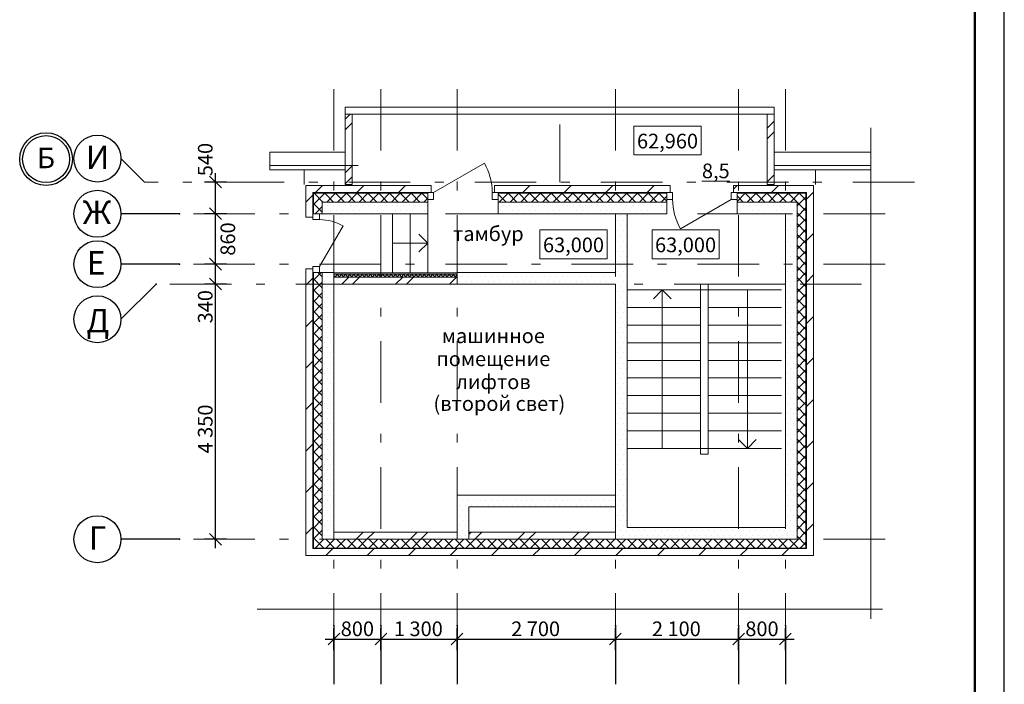
# Model space of a CAD drawing. Extents: x 2347088 to 2795425, y 492852 to 1083456.
# Drawn here: x 2658716 to 2675508, y 734911 to 746244 of the extents above; entities that cross this region are included whole.
import ezdxf

# ---------------------------------------------------------------- set-up
doc = ezdxf.new("R2010")
doc.units = 0
doc.header["$MEASUREMENT"] = 0
doc.linetypes.add('Dot & Dashed', pattern=[716.388884, 350, -176.388884, 50, -140])
doc.layers.add('кон 1', color=7, linetype='Continuous', lineweight=20, true_color=0x787878)
doc.layers.add('Оси', color=7, linetype='Continuous')
doc.styles.add('ГОСТ 2.304', font='ARIALI.TTF', dxfattribs={"oblique": 10})
doc.styles.add('СГЕНЕРИР_СТИЛЬ_1', font='ARIAL.TTF')
pattern_1 = [(0, (2558666.87, 513750.24), (0, 173.20508), [0, -100]), (0, (2558716.87, 513836.84), (0, 173.20508), [0, -100])]
pattern_2 = [(45, (2558666.87, 513750.24), (-459.6194, 459.6194), []), (45, (2558574.94, 513842.17), (-459.6194, 459.6194), [])]
pattern_3 = [(45, (2558666.87, 513750.24), (-91.92388, 91.92388), []), (135, (2558666.87, 513750.24), (91.92388, 91.92388), [])]
pattern_4 = [(45, (2558666.87, 513750.24), (-353.5534, 353.5534), [])]

msp = doc.modelspace()

# ---------------------------------------------------------------- hatches: boundary and pattern name
at = {"layer": 'кон 1'}
h = msp.add_hatch(dxfattribs=at)
h.set_pattern_fill('INSULATION_0002', color=256, scale=100, style=0, pattern_type=2)
h.set_pattern_definition(pattern_2)
h.paths.add_polyline_path([(2664265.8, 744634.8), (2664265.8, 743434.8), (2664385.8, 743434.8), (2664385.8, 744634.8)])
h = msp.add_hatch(dxfattribs=at)
h.set_pattern_fill('INSULATION_0002', color=256, scale=100, style=0, pattern_type=2)
h.set_pattern_definition(pattern_2)
h.paths.add_polyline_path([(2671465.8, 744634.8), (2671465.8, 743434.8), (2671585.8, 743434.8), (2671585.8, 744634.8)])
h = msp.add_hatch(dxfattribs=at)
h.set_pattern_fill('COMMON_BRICK_0002', color=256, scale=100, style=0, pattern_type=2)
h.set_pattern_definition(pattern_4)
h.paths.add_polyline_path([(2663715.8, 743294.8), (2663595.8, 743414.8), (2663595.8, 742874.8), (2663715.8, 742874.8), (2663715.8, 742934.8)])
h = msp.add_hatch(dxfattribs=at)
h.set_pattern_fill('COMMON_BRICK_0002', color=256, scale=100, style=0, pattern_type=2)
h.set_pattern_definition(pattern_4)
h.paths.add_polyline_path([(2663595.8, 743414.8), (2663715.8, 743294.8), (2665675.6, 743294.8), (2665735.6, 743294.8), (2665735.6, 743414.8)])
h = msp.add_hatch(dxfattribs=at)
h.set_pattern_fill('COMMON_BRICK_0002', color=256, scale=100, style=0, pattern_type=2)
h.set_pattern_definition(pattern_4)
h.paths.add_polyline_path([(2666815.6, 743294.8), (2666875.6, 743294.8), (2669751.2, 743294.8), (2669811.2, 743294.8), (2669811.2, 743414.8), (2666815.6, 743414.8)])
h = msp.add_hatch(dxfattribs=at)
h.set_pattern_fill('COMMON_BRICK_0002', color=256, scale=100, style=0, pattern_type=2)
h.set_pattern_definition(pattern_4)
h.paths.add_polyline_path([(2670891.2, 743294.8), (2670951.2, 743294.8), (2672135.8, 743294.8), (2672255.8, 743414.8), (2670891.2, 743414.8)])
h = msp.add_hatch(dxfattribs=at)
h.set_pattern_fill('COMMON_BRICK_0002', color=256, scale=100, style=0, pattern_type=2)
h.set_pattern_definition(pattern_4)
h.paths.add_polyline_path([(2672135.8, 743294.8), (2672135.8, 737224.8), (2672255.8, 737104.8), (2672255.8, 743414.8)])
h = msp.add_hatch(dxfattribs=at)
h.set_pattern_fill('CONCRETE_BLOCK_0002', color=256, scale=100, style=0, pattern_type=2)
h.set_pattern_definition(pattern_3)
h.paths.add_polyline_path([(2663875.8, 743134.8), (2663725.8, 743284.8), (2663725.8, 742934.8), (2663830.8, 742934.8), (2663875.8, 742934.8)])
h = msp.add_hatch(dxfattribs=at)
h.set_pattern_fill('CONCRETE_BLOCK_0002', color=256, scale=100, style=0, pattern_type=2)
h.set_pattern_definition(pattern_3)
h.paths.add_polyline_path([(2663725.8, 743284.8), (2663875.8, 743134.8), (2665675.6, 743134.8), (2665675.6, 743179.8), (2665675.6, 743284.8)])
h = msp.add_hatch(dxfattribs=at)
h.set_pattern_fill('CONCRETE_BLOCK_0002', color=256, scale=100, style=0, pattern_type=2)
h.set_pattern_definition(pattern_3)
h.paths.add_polyline_path([(2666875.6, 743179.8), (2666875.6, 743134.8), (2669751.2, 743134.8), (2669751.2, 743179.8), (2669751.2, 743284.8), (2666875.6, 743284.8)])
h = msp.add_hatch(dxfattribs=at)
h.set_pattern_fill('CONCRETE_BLOCK_0002', color=256, scale=100, style=0, pattern_type=2)
h.set_pattern_definition(pattern_3)
h.paths.add_polyline_path([(2670951.2, 743284.8), (2670951.2, 743179.8), (2670951.2, 743134.8), (2671975.8, 743134.8), (2672125.8, 743284.8)])
h = msp.add_hatch(dxfattribs=at)
h.set_pattern_fill('CONCRETE_BLOCK_0002', color=256, scale=100, style=0, pattern_type=2)
h.set_pattern_definition(pattern_3)
h.paths.add_polyline_path([(2671975.8, 743134.8), (2671975.8, 737384.8), (2672125.8, 737234.8), (2672125.8, 743284.8)])
h = msp.add_hatch(dxfattribs=at)
h.set_pattern_fill('PLASTER_0002', color=256, scale=100, style=0, pattern_type=2)
h.set_pattern_definition(pattern_1)
h.paths.add_polyline_path([(2663875.8, 742934.8), (2664075.8, 742934.8), (2663875.8, 743134.8)])
h = msp.add_hatch(dxfattribs=at)
h.set_pattern_fill('PLASTER_0002', color=256, scale=100, style=0, pattern_type=2)
h.set_pattern_definition(pattern_1)
h.paths.add_polyline_path([(2663875.8, 743134.8), (2664075.8, 742934.8), (2665675.8, 742934.8), (2665675.8, 743134.8)])
h = msp.add_hatch(dxfattribs=at)
h.set_pattern_fill('PLASTER_0002', color=256, scale=100, style=0, pattern_type=2)
h.set_pattern_definition(pattern_1)
h.paths.add_polyline_path([(2666875.8, 743134.8), (2666875.8, 742934.8), (2669751.3, 742934.8), (2669751.3, 743134.8)])
h = msp.add_hatch(dxfattribs=at)
h.set_pattern_fill('PLASTER_0002', color=256, scale=100, style=0, pattern_type=2)
h.set_pattern_definition(pattern_1)
h.paths.add_polyline_path([(2670951.3, 743134.8), (2670951.3, 742934.8), (2671775.8, 742934.8), (2671975.8, 743134.8)])
h = msp.add_hatch(dxfattribs=at)
h.set_pattern_fill('PLASTER_0002', color=256, scale=100, style=0, pattern_type=2)
h.set_pattern_definition(pattern_1)
h.paths.add_polyline_path([(2671975.8, 737384.8), (2671975.8, 743134.8), (2671775.8, 742934.8), (2671775.8, 737584.8)])
h = msp.add_hatch(dxfattribs=at)
h.set_pattern_fill('PLASTER_0002', color=256, scale=100, style=0, pattern_type=2)
h.set_pattern_definition(pattern_1)
h.paths.add_polyline_path([(2669075.8, 737584.8), (2669075.8, 742934.8), (2668875.8, 742934.8), (2668875.8, 737384.8)])
h = msp.add_hatch(dxfattribs=at)
h.set_pattern_fill('COMMON_BRICK_0002', color=256, scale=100, style=0, pattern_type=2)
h.set_pattern_definition(pattern_4)
h.paths.add_polyline_path([(2663595.8, 737104.8), (2663715.8, 737224.8), (2663715.8, 741934.8), (2663715.8, 741994.8), (2663595.8, 741994.8)])
h = msp.add_hatch(dxfattribs=at)
h.set_pattern_fill('CONCRETE_BLOCK_0002', color=256, scale=100, style=0, pattern_type=2)
h.set_pattern_definition(pattern_3)
h.paths.add_polyline_path([(2663725.8, 737234.8), (2663875.8, 737384.8), (2663875.8, 741934.8), (2663830.8, 741934.8), (2663725.8, 741934.8)])
h = msp.add_hatch(dxfattribs=at)
h.set_pattern_fill('PLASTER_0002', color=256, scale=100, style=0, pattern_type=2)
h.set_pattern_definition(pattern_1)
h.paths.add_polyline_path([(2663875.8, 737384.8), (2664075.8, 737384.8), (2664075.8, 741934.8), (2663875.8, 741934.8)])
h = msp.add_hatch(dxfattribs=at)
h.set_pattern_fill('СЕТКА_5X5_ДИАГОНАЛЬНАЯ_0002', color=256, scale=100, style=0, pattern_type=2)
h.set_pattern_definition([(45, (2558666.866, 513750.24), (-35.355339, 35.355339), []), (135, (2558666.866, 513750.24), (35.355339, 35.355339), [])])
h.paths.add_polyline_path([(2666175.8, 741904.8), (2664075.8, 741904.8), (2664075.8, 741854.8), (2666175.8, 741854.8)])
h = msp.add_hatch(dxfattribs=at)
h.set_pattern_fill('PLASTER_0002', color=256, scale=100, style=0, pattern_type=2)
h.set_pattern_definition(pattern_1)
h.paths.add_polyline_path([(2668875.8, 741934.8), (2666175.8, 741934.8), (2666175.8, 741734.8), (2668875.8, 741734.8)])
h = msp.add_hatch(dxfattribs=at)
h.set_pattern_fill('INSULATION_0002', color=256, scale=100, style=0, pattern_type=2)
h.set_pattern_definition(pattern_2)
h.paths.add_polyline_path([(2666175.8, 741854.8), (2664075.8, 741854.8), (2664075.8, 741734.8), (2666175.8, 741734.8)])
h = msp.add_hatch(dxfattribs=at)
h.set_pattern_fill('PLASTER_0002', color=256, scale=100, style=0, pattern_type=2)
h.set_pattern_definition(pattern_1)
h.paths.add_polyline_path([(2666375.8, 737384.8), (2666375.8, 737934.8), (2666175.8, 738134.8), (2666175.8, 737384.8)])
h = msp.add_hatch(dxfattribs=at)
h.set_pattern_fill('PLASTER_0002', color=256, scale=100, style=0, pattern_type=2)
h.set_pattern_definition(pattern_1)
h.paths.add_polyline_path([(2668875.8, 738134.8), (2666175.8, 738134.8), (2666375.8, 737934.8), (2668875.8, 737934.8)])
h = msp.add_hatch(dxfattribs=at)
h.set_pattern_fill('PLASTER_0002', color=256, scale=100, style=0, pattern_type=2)
h.set_pattern_definition(pattern_1)
h.paths.add_polyline_path([(2668875.8, 737384.8), (2671975.8, 737384.8), (2671775.8, 737584.8), (2669075.8, 737584.8)])
h = msp.add_hatch(dxfattribs=at)
h.set_pattern_fill('CONCRETE_BLOCK_0002', color=256, scale=100, style=0, pattern_type=2)
h.set_pattern_definition(pattern_3)
h.paths.add_polyline_path([(2671975.8, 737384.8), (2663875.8, 737384.8), (2663725.8, 737234.8), (2672125.8, 737234.8)])
h = msp.add_hatch(dxfattribs=at)
h.set_pattern_fill('INSULATION_0002', color=256, scale=100, style=0, pattern_type=2)
h.set_pattern_definition(pattern_2)
h.paths.add_polyline_path([(2664075.8, 737384.8), (2666175.8, 737384.8), (2666175.8, 737504.8), (2664075.8, 737504.8)])
h = msp.add_hatch(dxfattribs=at)
h.set_pattern_fill('INSULATION_0002', color=256, scale=100, style=0, pattern_type=2)
h.set_pattern_definition(pattern_2)
h.paths.add_polyline_path([(2666375.8, 737384.8), (2668875.8, 737384.2), (2668875.9, 737504.2), (2666375.9, 737504.8)])
h = msp.add_hatch(dxfattribs=at)
h.set_pattern_fill('COMMON_BRICK_0002', color=256, scale=100, style=0, pattern_type=2)
h.set_pattern_definition(pattern_4)
h.paths.add_polyline_path([(2672135.8, 737224.8), (2663715.8, 737224.8), (2663595.8, 737104.8), (2672255.8, 737104.8)])

# ---------------------------------------------------------------- linework, layer by layer
at = {"color": 7}
msp.add_line((2675508.2, 726215), (2675508.2, 767315), dxfattribs=at)
at = {"color": 7, "lineweight": 50}
msp.add_line((2675008.2, 726715), (2675008.2, 766815), dxfattribs=at)
at = {"layer": 'кон 1'}
for p, q in [((2664385.8, 744634.8), (2664265.8, 744634.8)), ((2671465.8, 744634.8), (2671585.8, 744634.8)), ((2667925.8, 743474.8), (2667925.8, 744454.8)), ((2670336.7, 744430.2), (2669192.1, 744430.2)), ((2669192.1, 744430.2), (2669192.1, 743937.4)), ((2670336.7, 743937.4), (2670336.7, 744430.2)), ((2673233.7, 736027.3), (2673233.7, 744399.1)), ((2669192.1, 743937.4), (2670336.7, 743937.4)), ((2664491.3, 743759.4), (2662980.8, 743759.4)), ((2665775.6, 743294.8), (2666641.6, 743794.8)), ((2673233.7, 743759.4), (2671585.8, 743759.4)), ((2663565.8, 743434.8), (2663565.8, 743684.8)), ((2672285.8, 743434.8), (2672285.8, 743684.8)), ((2665735.6, 743414.8), (2665735.6, 743294.8)), ((2666815.6, 743414.8), (2666815.6, 743294.8)), ((2669811.2, 743414.8), (2669811.2, 743294.8)), ((2670891.2, 743414.8), (2670891.2, 743294.8)), ((2663715.8, 742934.8), (2663715.8, 743294.8)), ((2663715.8, 743294.8), (2665675.6, 743294.8)), ((2663725.8, 742934.8), (2663725.8, 743284.8)), ((2663725.8, 743284.8), (2665675.6, 743284.8)), ((2665735.6, 743294.8), (2665675.6, 743294.8)), ((2665675.6, 743294.8), (2665675.6, 743284.8)), ((2665675.6, 743294.8), (2665775.6, 743294.8)), ((2665675.6, 743179.8), (2665675.6, 743294.8)), ((2665675.6, 743294.8), (2665675.6, 743284.8)), ((2665735.6, 743294.8), (2665675.6, 743294.8)), ((2665675.6, 743284.8), (2665675.6, 743179.8)), ((2665675.6, 743284.8), (2665675.6, 743179.8)), ((2665775.6, 743294.8), (2665775.6, 743179.8)), ((2666775.6, 743179.8), (2666775.6, 743294.8)), ((2666775.6, 743294.8), (2666875.6, 743294.8)), ((2666815.6, 743294.8), (2666875.6, 743294.8)), ((2666815.6, 743294.8), (2666875.6, 743294.8)), ((2666875.6, 743294.8), (2669751.2, 743294.8)), ((2666875.6, 743294.8), (2666875.6, 743284.8)), ((2666875.6, 743294.8), (2666875.6, 743179.8)), ((2666875.6, 743294.8), (2666875.6, 743284.8)), ((2666875.6, 743284.8), (2669751.2, 743284.8)), ((2666875.6, 743284.8), (2666875.6, 743179.8)), ((2666875.6, 743284.8), (2666875.6, 743179.8)), ((2669811.2, 743294.8), (2669751.2, 743294.8)), ((2669751.2, 743294.8), (2669751.2, 743284.8)), ((2669751.2, 743294.8), (2669851.2, 743294.8)), ((2669751.2, 743179.8), (2669751.2, 743294.8)), ((2669751.2, 743294.8), (2669751.2, 743284.8)), ((2669811.2, 743294.8), (2669751.2, 743294.8)), ((2669751.2, 743284.8), (2669751.2, 743179.8)), ((2669751.2, 743284.8), (2669751.2, 743179.8)), ((2669851.2, 743294.8), (2669851.2, 743179.8)), ((2670851.2, 743179.8), (2670851.2, 743294.8)), ((2670851.2, 743294.8), (2670951.2, 743294.8)), ((2670891.2, 743294.8), (2670951.2, 743294.8)), ((2670891.2, 743294.8), (2670951.2, 743294.8)), ((2670951.2, 743294.8), (2672135.8, 743294.8)), ((2670951.2, 743294.8), (2670951.2, 743284.8)), ((2670951.2, 743294.8), (2670951.2, 743179.8)), ((2670951.2, 743294.8), (2670951.2, 743284.8)), ((2670951.2, 743284.8), (2672125.8, 743284.8)), ((2670951.2, 743284.8), (2670951.2, 743179.8)), ((2670951.2, 743284.8), (2670951.2, 743179.8)), ((2672125.8, 743284.8), (2672125.8, 737234.8)), ((2672135.8, 743294.8), (2672135.8, 737224.8)), ((2665675.6, 743179.8), (2665675.6, 743134.8)), ((2665775.6, 743179.8), (2665675.6, 743179.8)), ((2665675.8, 742934.8), (2665675.8, 743134.8)), ((2666875.6, 743179.8), (2666775.6, 743179.8)), ((2666875.6, 743179.8), (2666875.6, 743134.8)), ((2666875.8, 742934.8), (2666875.8, 743134.8)), ((2669751.2, 743179.8), (2669751.2, 743134.8)), ((2669851.2, 743179.8), (2669751.2, 743179.8)), ((2669751.3, 742934.8), (2669751.3, 743134.8)), ((2670851.2, 743179.8), (2669985.2, 742679.8)), ((2670951.2, 743179.8), (2670851.2, 743179.8)), ((2670951.2, 743179.8), (2670951.2, 743134.8)), ((2670951.3, 742934.8), (2670951.3, 743134.8)), ((2663715.8, 742874.8), (2663715.8, 742934.8)), ((2663715.8, 742934.8), (2663725.8, 742934.8)), ((2663715.8, 742934.8), (2663715.8, 742834.8)), ((2663830.8, 742934.8), (2663715.8, 742934.8)), ((2663715.8, 742934.8), (2663725.8, 742934.8)), ((2663715.8, 742874.8), (2663715.8, 742934.8)), ((2663725.8, 742934.8), (2663830.8, 742934.8)), ((2663725.8, 742934.8), (2663830.8, 742934.8)), ((2663830.8, 742934.8), (2663875.8, 742934.8)), ((2663830.8, 742834.8), (2663830.8, 742934.8)), ((2664075.8, 742934.8), (2663875.8, 742934.8)), ((2665075.8, 742934.8), (2665075.8, 741934.8)), ((2665375.8, 742934.8), (2665375.8, 741934.8)), ((2665675.8, 742934.8), (2665675.8, 741934.8)), ((2663595.8, 742874.8), (2663715.8, 742874.8)), ((2663715.8, 742834.8), (2663830.8, 742834.8)), ((2663830.8, 742034.8), (2664230.8, 742727.6)), ((2665675.8, 742434.8), (2665525.8, 742584.8)), ((2668733.4, 742660.2), (2667588.9, 742660.2)), ((2667588.9, 742660.2), (2667588.9, 742167.4)), ((2668733.4, 742167.4), (2668733.4, 742660.2)), ((2670644.6, 742660.2), (2669500, 742660.2)), ((2669500, 742660.2), (2669500, 742167.4)), ((2670644.6, 742167.4), (2670644.6, 742660.2)), ((2665075.8, 742434.8), (2665675.8, 742434.8)), ((2665675.8, 742434.8), (2665525.8, 742284.8)), ((2667588.9, 742167.4), (2668733.4, 742167.4)), ((2669500, 742167.4), (2670644.6, 742167.4)), ((2663595.8, 741994.8), (2663715.8, 741994.8)), ((2663830.8, 742034.8), (2663715.8, 742034.8)), ((2663715.8, 742034.8), (2663715.8, 741934.8)), ((2663715.8, 741994.8), (2663715.8, 741934.8)), ((2663715.8, 741994.8), (2663715.8, 741934.8)), ((2663715.8, 737224.8), (2663715.8, 741934.8)), ((2663715.8, 741934.8), (2663725.8, 741934.8)), ((2663715.8, 741934.8), (2663830.8, 741934.8)), ((2663715.8, 741934.8), (2663725.8, 741934.8)), ((2663725.8, 737234.8), (2663725.8, 741934.8)), ((2663725.8, 741934.8), (2663830.8, 741934.8)), ((2663725.8, 741934.8), (2663830.8, 741934.8)), ((2663830.8, 741934.8), (2663830.8, 742034.8)), ((2663830.8, 741934.8), (2663875.8, 741934.8)), ((2664075.8, 741934.8), (2663875.8, 741934.8)), ((2666175.8, 741904.8), (2664075.8, 741904.8)), ((2670325.8, 741734.8), (2670325.8, 738834.8)), ((2670325.8, 741734.8), (2671775.8, 741734.8)), ((2670455.8, 741734.8), (2670455.8, 738834.8)), ((2669075.8, 741634.8), (2671705.8, 741634.8)), ((2669675.8, 741634.8), (2669525.8, 741484.8)), ((2669675.8, 741634.8), (2669675.8, 738934.8)), ((2669675.8, 741634.8), (2669825.8, 741484.8)), ((2670325.8, 741634.8), (2670325.8, 738934.8)), ((2670455.8, 741634.8), (2670455.8, 738934.8)), ((2671125.8, 738934.8), (2671125.8, 741634.8)), ((2669075.8, 741334.8), (2670325.8, 741334.8)), ((2670455.8, 741334.8), (2671705.8, 741334.8)), ((2669075.8, 741034.8), (2670325.8, 741034.8)), ((2670455.8, 741034.8), (2671705.8, 741034.8)), ((2669075.8, 740734.8), (2670325.8, 740734.8)), ((2670455.8, 740734.8), (2671705.8, 740734.8)), ((2669075.8, 740434.8), (2670325.8, 740434.8)), ((2670455.8, 740434.8), (2671705.8, 740434.8)), ((2669075.8, 740134.8), (2670325.8, 740134.8)), ((2670455.8, 740134.8), (2671705.8, 740134.8)), ((2669075.8, 739834.8), (2670325.8, 739834.8)), ((2670455.8, 739834.8), (2671705.8, 739834.8)), ((2669075.8, 739534.8), (2670325.8, 739534.8)), ((2670455.8, 739534.8), (2671705.8, 739534.8)), ((2669075.8, 739234.8), (2670325.8, 739234.8)), ((2670455.8, 739234.8), (2671705.8, 739234.8)), ((2671125.8, 738934.8), (2670975.8, 739084.8)), ((2671125.8, 738934.8), (2671275.8, 739084.8)), ((2669075.8, 738934.8), (2671705.8, 738934.8)), ((2670325.8, 738834.8), (2670455.8, 738834.8)), ((2672135.8, 737224.8), (2663715.8, 737224.8)), ((2672125.8, 737234.8), (2663725.8, 737234.8)), ((2662768.8, 736194), (2673431.6, 736194))]:
    msp.add_line(p, q, dxfattribs=at)
at = {"layer": 'кон 1', "flags": 128}
for points in [[(2671585.8, 744754.8), (2664265.8, 744754.8)], [(2664265.8, 744754.8), (2664265.8, 744634.8)], [(2671585.8, 744754.8), (2671585.8, 744634.8)], [(2664265.8, 744634.8), (2664265.8, 743434.8)], [(2664385.8, 744634.8), (2671465.8, 744634.8)], [(2664385.8, 743434.8), (2664385.8, 744634.8)], [(2671465.8, 744634.8), (2671465.8, 743434.8)], [(2671585.8, 743434.8), (2671585.8, 744634.8)], [(2664265.8, 743984.8), (2662980.8, 743984.8)], [(2662980.8, 743984.8), (2662980.8, 743684.8)], [(2664265.8, 743684.8), (2664265.8, 743984.8)], [(2673233.7, 743984.8), (2671585.8, 743984.8)], [(2671585.8, 743984.8), (2671585.8, 743684.8)], [(2673233.7, 743684.8), (2673233.7, 743984.8)], [(2662980.8, 743684.8), (2664265.8, 743684.8)], [(2671585.8, 743684.8), (2673233.7, 743684.8)], [(2663595.8, 743414.8), (2663595.8, 742874.8)], [(2665735.6, 743414.8), (2663595.8, 743414.8)], [(2664265.8, 743434.8), (2664385.8, 743434.8)], [(2669811.2, 743414.8), (2666815.6, 743414.8)], [(2672255.8, 743414.8), (2670891.2, 743414.8)], [(2671585.8, 743434.8), (2671465.8, 743434.8)], [(2672255.8, 737104.8), (2672255.8, 743414.8)], [(2663875.8, 742934.8), (2663875.8, 743134.8)], [(2663875.8, 743134.8), (2665675.6, 743134.8)], [(2663875.8, 743134.8), (2663875.8, 742934.8)], [(2665675.8, 743134.8), (2663875.8, 743134.8)], [(2666875.6, 743134.8), (2669751.2, 743134.8)], [(2669751.3, 743134.8), (2666875.8, 743134.8)], [(2670951.2, 743134.8), (2671975.8, 743134.8)], [(2671975.8, 743134.8), (2670951.3, 743134.8)], [(2671975.8, 743134.8), (2671975.8, 737384.8)], [(2671975.8, 737384.8), (2671975.8, 743134.8)], [(2664075.8, 742934.8), (2665675.8, 742934.8)], [(2666875.8, 742934.8), (2668875.8, 742934.8)], [(2668875.8, 742934.8), (2668875.8, 741934.8)], [(2669075.8, 737584.8), (2669075.8, 742934.8)], [(2669075.8, 742934.8), (2669751.3, 742934.8)], [(2670951.3, 742934.8), (2671775.8, 742934.8)], [(2671775.8, 742934.8), (2671775.8, 737584.8)], [(2663595.8, 741994.8), (2663595.8, 737104.8)], [(2663875.8, 737384.8), (2663875.8, 741934.8)], [(2663875.8, 741934.8), (2663875.8, 737384.8)], [(2664075.8, 737384.8), (2664075.8, 741934.8)], [(2666175.8, 741924.8), (2664075.8, 741924.8)], [(2664075.8, 741924.8), (2664075.8, 741904.8)], [(2664075.8, 741904.8), (2664075.8, 741854.8)], [(2668875.8, 741934.8), (2666175.8, 741934.8)], [(2666175.8, 741934.8), (2666175.8, 741734.8)], [(2666175.8, 741924.8), (2666175.8, 741904.8)], [(2666175.8, 741904.8), (2666175.8, 741854.8)], [(2666175.8, 741854.8), (2664075.8, 741854.8)], [(2664075.8, 741854.8), (2664075.8, 741734.8)], [(2664075.8, 741854.8), (2666175.8, 741854.8)], [(2664075.8, 741734.8), (2666175.8, 741734.8)], [(2666175.8, 741734.8), (2666175.8, 741854.8)], [(2666175.8, 741734.8), (2668875.8, 741734.8)], [(2668875.8, 741734.8), (2668875.8, 738134.8)], [(2666175.8, 738134.8), (2666175.8, 737384.8)], [(2668875.8, 738134.8), (2666175.8, 738134.8)], [(2666375.8, 737384.8), (2666375.8, 737934.8)], [(2666375.8, 737934.8), (2668875.8, 737934.8)], [(2668875.8, 737934.8), (2668875.8, 737384.8)], [(2671775.8, 737584.8), (2669075.8, 737584.8)], [(2671975.8, 737384.8), (2663875.8, 737384.8)], [(2663875.8, 737384.8), (2664075.8, 737384.8)], [(2666175.8, 737504.8), (2664075.8, 737504.8)], [(2664075.8, 737504.8), (2664075.8, 737384.8)], [(2664075.8, 737384.8), (2666175.8, 737384.8)], [(2666175.8, 737384.8), (2666175.8, 737504.8)], [(2666175.8, 737384.8), (2666375.8, 737384.8)], [(2666375.9, 737504.8), (2666375.8, 737384.8)], [(2666375.8, 737384.8), (2668875.8, 737384.2)], [(2668875.9, 737504.2), (2666375.9, 737504.8)], [(2668875.8, 737384.2), (2668875.9, 737504.2)], [(2668875.8, 737384.8), (2671975.8, 737384.8)], [(2663595.8, 737104.8), (2672255.8, 737104.8)]]:
    msp.add_lwpolyline(points, dxfattribs=at)
at = {"layer": 'кон 1'}
for centre, radius, start, end in [((2665775.6, 743294.8), 1000, 359.99998, 29.99999), ((2670851.2, 743179.8), 1000, 179.99998, 209.99999), ((2663830.8, 742034.8), 800, 60, 90)]:
    msp.add_arc(centre, radius, start, end, dxfattribs=at)
at = {"layer": 'Оси', "color": 4, "linetype": 'Dot & Dashed', "lineweight": 13, "ltscale": 3}
for p, q in [((2664075.8, 745061.4), (2664075.8, 735911.2)), ((2664875.8, 745061.4), (2664875.8, 735911.2)), ((2666175.8, 745061.4), (2666175.8, 735911.2)), ((2668875.8, 745061.4), (2668875.8, 735911.2)), ((2670975.8, 745061.4), (2670975.8, 735911.2)), ((2671775.8, 745061.4), (2671775.8, 735911.2)), ((2673974.6, 743474.8), (2660842.1, 743474.8)), ((2673474.6, 742934.8), (2661442.1, 742934.8)), ((2673474.6, 742074.8), (2661442.1, 742074.8)), ((2673074.6, 741734.8), (2661042.1, 741734.8)), ((2673474.6, 737384.8), (2661442.1, 737384.8))]:
    msp.add_line(p, q, dxfattribs=at)
at = {"layer": 'Оси', "color": 6, "linetype": 'Continuous'}
for p, q in [((2660842.1, 743474.8), (2660442.1, 743874.8)), ((2660442.1, 743874.8), (2660442.1, 743874.8)), ((2662155.8, 743374.8), (2661955.8, 743574.8)), ((2662055.8, 743474.8), (2662055.8, 743624.8)), ((2660842.1, 743474.8), (2660842.1, 743474.8)), ((2662243.3, 743474.8), (2661868.3, 743474.8)), ((2662055.8, 742934.8), (2662055.8, 743474.8)), ((2661442.1, 742934.8), (2660442.1, 742934.8)), ((2662243.3, 742934.8), (2661868.3, 742934.8)), ((2661955.8, 743034.8), (2662155.8, 742834.8)), ((2662055.8, 742074.8), (2662055.8, 742934.8)), ((2661442.1, 742074.8), (2660442.1, 742074.8)), ((2662243.3, 742074.8), (2661868.3, 742074.8)), ((2661955.8, 742174.8), (2662155.8, 741974.8)), ((2662055.8, 741734.8), (2662055.8, 742074.8)), ((2661042.1, 741734.8), (2660442.1, 741134.8)), ((2662243.3, 741734.8), (2661868.3, 741734.8)), ((2661955.8, 741834.8), (2662155.8, 741634.8)), ((2662055.8, 737384.8), (2662055.8, 741734.8)), ((2660442.1, 741134.8), (2660442.1, 741134.8)), ((2661442.1, 737384.8), (2660442.1, 737384.8)), ((2662243.3, 737384.8), (2661868.3, 737384.8)), ((2661955.8, 737484.8), (2662155.8, 737284.8)), ((2662055.8, 737234.8), (2662055.8, 737384.8)), ((2664075.8, 735911.2), (2664075.8, 734911.2)), ((2664075.8, 735495), (2664075.8, 735870)), ((2664875.8, 735911.2), (2664875.8, 734911.2)), ((2664875.8, 735495), (2664875.8, 735870)), ((2666175.8, 735911.2), (2666175.8, 734911.2)), ((2666175.8, 735495), (2666175.8, 735870)), ((2668875.8, 735911.2), (2668875.8, 734911.2)), ((2668875.8, 735495), (2668875.8, 735870)), ((2670975.8, 735911.2), (2670975.8, 734911.2)), ((2670975.8, 735495), (2670975.8, 735870)), ((2671775.8, 735911.2), (2671775.8, 734911.2)), ((2671775.8, 735495), (2671775.8, 735870)), ((2663925.8, 735682.5), (2664075.8, 735682.5)), ((2664175.8, 735782.5), (2663975.8, 735582.5)), ((2664075.8, 735682.5), (2664875.8, 735682.5)), ((2664975.8, 735782.5), (2664775.8, 735582.5)), ((2664875.8, 735682.5), (2666175.8, 735682.5)), ((2666275.8, 735782.5), (2666075.8, 735582.5)), ((2666175.8, 735682.5), (2668875.8, 735682.5)), ((2668975.8, 735782.5), (2668775.8, 735582.5)), ((2668875.8, 735682.5), (2670975.8, 735682.5)), ((2671075.8, 735782.5), (2670875.8, 735582.5)), ((2670975.8, 735682.5), (2671775.8, 735682.5)), ((2671675.8, 735582.5), (2671875.8, 735782.5)), ((2671775.8, 735682.5), (2671925.8, 735682.5))]:
    msp.add_line(p, q, dxfattribs=at)
for centre, radius in [((2659166.1, 743866.5), 450), ((2659166.1, 743866.5), 400), ((2660042.1, 743874.8), 400), ((2660042.1, 742934.8), 400), ((2660042.1, 742074.8), 400), ((2660042.1, 741134.8), 400), ((2660042.1, 737384.8), 400)]:
    msp.add_circle(centre, radius, dxfattribs=at)
for p in [(2661442.1, 742934.8), (2661442.1, 742934.8), (2661442.1, 742074.8), (2661442.1, 742074.8), (2661042.1, 741734.8), (2661442.1, 737384.8), (2661442.1, 737384.8), (2664075.8, 735911.2), (2664075.8, 735911.2), (2664875.8, 735911.2), (2664875.8, 735911.2), (2666175.8, 735911.2), (2666175.8, 735911.2), (2668875.8, 735911.2), (2668875.8, 735911.2), (2670975.8, 735911.2), (2670975.8, 735911.2), (2671775.8, 735911.2), (2671775.8, 735911.2)]:
    msp.add_point(p, dxfattribs=at)

# ---------------------------------------------------------------- texts
at = {"layer": 'кон 1', "char_height": 250, "style": 'СГЕНЕРИР_СТИЛЬ_1'}
for s, insert, attachment_point in [('\\A1;{\\fArial|b0|i0|c0|p38;62,960}', (2669764.4, 744173.8), 5), ('\\A1;{\\fArial|b0|i0|c0|p38;\\L\\L 8,5 }', (2670274.8, 743665.5), 4), ('\\A1;{\\fArial|b0|i0|c0|p38;тамбур}', (2666709.2, 742469.4), 8), ('\\A1;{\\fArial|b0|i0|c0|p38;63,000}', (2668161.1, 742403.8), 5), ('\\A1;{\\fArial|b0|i0|c0|p38;63,000}', (2670072.3, 742403.8), 5), ('\\A1;{\\fArial|b0|i0|c0|p38;(второй свет)}', (2666896.3, 739573.5), 8)]:
    msp.add_mtext(s, dxfattribs=dict(at, insert=insert, attachment_point=attachment_point))
at = {"layer": 'кон 1', "insert": (2666794.6, 739944), "char_height": 250, "width": 1852.127, "attachment_point": 8, "line_spacing_factor": 0.941509, "style": 'СГЕНЕРИР_СТИЛЬ_1'}
msp.add_mtext('\\A1;{\\fArial|b0|i0|c0|p38;машинное помещение лифтов}', dxfattribs=at)
at = {"layer": 'Оси', "color": 6, "linetype": 'Continuous'}
for s, insert, char_height, attachment_point, style in [('\\A1;{\\fArial|b0|i0|c0|p38;Б}', (2659009.3, 743886.5), 350, 4, 'СГЕНЕРИР_СТИЛЬ_1'), ('\\A1;{\\fArial|b0|i0|c204|p38;И}', (2659844.6, 743897.7), 400, 4, 'ГОСТ 2.304'), ('\\A1;{\\fArial|b0|i0|c204|p38;Ж}', (2659787.9, 742957.6), 400, 4, 'ГОСТ 2.304'), ('\\A1;{\\fArial|b0|i0|c204|p38;Е}', (2659859.2, 742097.6), 400, 4, 'ГОСТ 2.304'), ('\\A1;{\\fArial|b0|i0|c204|p38;Д}', (2659855.6, 741111.8), 400, 4, 'ГОСТ 2.304'), ('\\A1;{\\fArial|b0|i0|c204|p38;Г}', (2659894, 737407.6), 400, 4, 'ГОСТ 2.304'), ('\\A1;{\\fArial|b0|i0|c0|p38;800}', (2664191.3, 735732.5), 250, 7, 'СГЕНЕРИР_СТИЛЬ_1'), ('\\A1;{\\fArial|b0|i0|c0|p38;1\xa0300}', (2665098.4, 735732.5), 250, 7, 'СГЕНЕРИР_СТИЛЬ_1'), ('\\A1;{\\fArial|b0|i0|c0|p38;2\xa0700}', (2667098.4, 735732.5), 250, 7, 'СГЕНЕРИР_СТИЛЬ_1'), ('\\A1;{\\fArial|b0|i0|c0|p38;2\xa0100}', (2669498.4, 735732.5), 250, 7, 'СГЕНЕРИР_СТИЛЬ_1'), ('\\A1;{\\fArial|b0|i0|c0|p38;800}', (2671091.3, 735732.5), 250, 7, 'СГЕНЕРИР_СТИЛЬ_1')]:
    msp.add_mtext(s, dxfattribs=dict(at, insert=insert, char_height=char_height, attachment_point=attachment_point, style=style))
at = {"layer": 'Оси', "color": 6, "linetype": 'Continuous', "char_height": 250, "attachment_point": 7, "rotation": 90, "style": 'СГЕНЕРИР_СТИЛЬ_1'}
for s, insert in [('\\A1;{\\fArial|b0|i0|c0|p38;540}', (2662005.8, 743574.8)), ('\\A1;{\\fArial|b0|i0|c0|p38;860}', (2662390.8, 742220.2)), ('\\A1;{\\fArial|b0|i0|c0|p38;340}', (2662005.8, 741065.6)), ('\\A1;{\\fArial|b0|i0|c0|p38;4\xa0350}', (2662005.8, 738847.8))]:
    msp.add_mtext(s, dxfattribs=dict(at, insert=insert))

doc.saveas('drawing.dxf')
